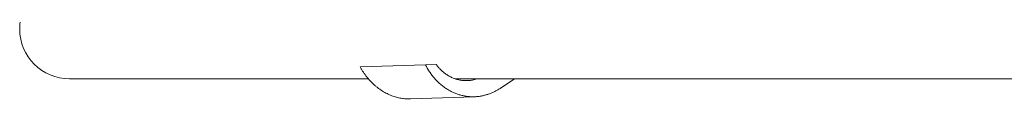
# Model space of a CAD drawing. Units: millimetres. Extents: x -4678 to 4678, y -4092 to 3593.
# Drawn here: x -3178 to -2582, y -42 to 0 of the extents above; entities that cross this region are included whole.
import ezdxf

# ---------------------------------------------------------------- set-up
doc = ezdxf.new("R2010")
doc.units = ezdxf.units.MM
doc.header["$LTSCALE"] = 20
doc.layers.add('2d', color=230, linetype='Continuous')

msp = doc.modelspace()

# ---------------------------------------------------------------- linework, layer by layer
at = {"layer": '2d', "lineweight": 0}
for p, q in [((-2971.81, -22.94), (-2932.35, -21.6)), ((-2932.35, -21.6), (-2925.81, -21.46)), ((-3147.67, -30.15), (-2966.82, -30.15)), ((-2914.26, -30.15), (-2070.95, -30.15)), ((-2878.46, -30.15), (-2887.13, -35.88)), ((-2941.29, -42.29), (-2902.63, -40.98))]:
    msp.add_line(p, q, dxfattribs=at)
msp.add_arc((-3147.67, 0), 30.15, 90, 270, dxfattribs=at)
for points, weights in [([(-2941.29, -42.29), (-2953.9, -42.72), (-2964.92, -35.36), (-2971.81, -22.94)], [0.882914922325, 0.839460286435, 0.87848864566, 1]), ([(-2887.13, -35.88), (-2903.93, -47), (-2922.29, -41.2), (-2932.35, -21.6)], [1, 0.820993294279, 0.820993294279, 1]), ([(-2925.81, -21.46), (-2919.93, -29.39), (-2911.01, -33.44), (-2901.19, -30.15)], [1, 0.802316357845, 0.695478042137, 0.679485052875])]:
    msp.add_rational_spline(points, weights, degree=3, dxfattribs=at)

doc.saveas('drawing.dxf')
